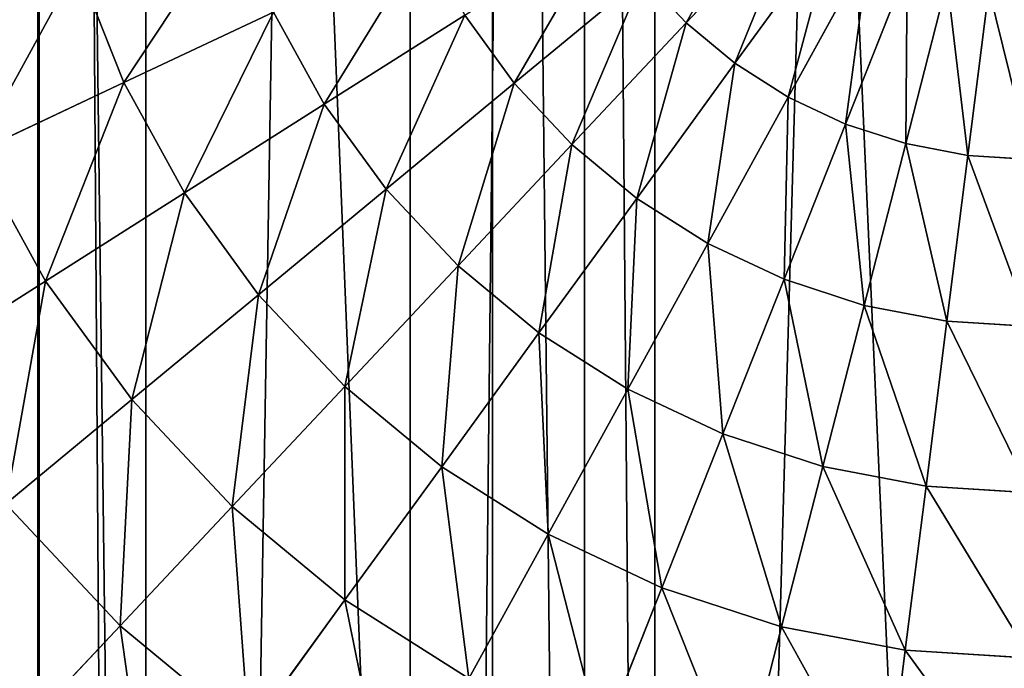
# Model space of a CAD drawing. Extents: x 0 to 4198, y 0 to 4206.
# Drawn here: x 2023 to 2097, y 2027 to 2076 of the extents above; entities that cross this region are included whole.
import ezdxf

# ---------------------------------------------------------------- set-up
doc = ezdxf.new("R2010")
doc.units = 0
doc.header["$LTSCALE"] = 25.4
doc.layers.get('0').update_dxf_attribs({"color": 13, "linetype": 'CONTINUOUS'})

msp = doc.modelspace()

# ---------------------------------------------------------------- linework, layer by layer
at = {"color": 0}
for p, q in [((2065.532, 1512.555, 52.182), (2065.532, 2693.376, 52.182)), ((2065.532, 1512.555, 52.182), (2065.532, 2693.376, 52.182)), ((2032.817, 1515.77, 58.689), (2032.817, 2690.162, 58.689)), ((2032.817, 1515.77, 58.689), (2032.817, 2690.162, 58.689)), ((2032.817, 1784.54, 551.311), (2032.817, 2421.391, 551.311)), ((2032.817, 1784.54, 551.311), (2032.817, 2421.391, 551.311)), ((2065.532, 1786.144, 557.818), (2065.532, 2419.787, 557.818)), ((2065.532, 1786.144, 557.818), (2065.532, 2419.787, 557.818))]:
    msp.add_line(p, q, dxfattribs=at)
at = {"color": 28}
for p, q in [((2081.659, 2084.695, 698.351), (2073.109, 2075.591, 697.018)), ((2081.659, 2084.695, 698.351), (2073.109, 2075.591, 697.018)), ((2084.084, 2082.689, 698.351), (2076.743, 2072.585, 697.018)), ((2084.084, 2082.689, 698.351), (2076.743, 2072.585, 697.018)), ((2086.741, 2081.002, 698.351), (2080.725, 2070.058, 697.018)), ((2086.741, 2081.002, 698.351), (2080.725, 2070.058, 697.018)), ((2031.19, 2071.143, 691.002), (2027.735, 2079.87, 691.002)), ((2031.19, 2071.143, 691.002), (2027.735, 2079.87, 691.002)), ((2069.881, 2079.029, 697.018), (2060.289, 2071.094, 695.348)), ((2069.881, 2079.029, 697.018), (2060.289, 2071.094, 695.348)), ((2073.109, 2075.591, 697.018), (2069.881, 2079.029, 697.018)), ((2073.109, 2075.591, 697.018), (2069.881, 2079.029, 697.018)), ((2089.589, 2079.662, 698.351), (2084.992, 2068.05, 697.018)), ((2089.589, 2079.662, 698.351), (2084.992, 2068.05, 697.018)), ((2092.583, 2078.689, 698.351), (2089.477, 2066.592, 697.018)), ((2092.583, 2078.689, 698.351), (2089.477, 2066.592, 697.018)), ((2095.675, 2078.099, 698.351), (2094.109, 2065.709, 697.018)), ((2095.675, 2078.099, 698.351), (2094.109, 2065.709, 697.018)), ((2042.355, 2076.397, 693.342), (2031.19, 2071.143, 691.002)), ((2042.355, 2076.397, 693.342), (2031.19, 2071.143, 691.002)), ((2046.13, 2069.53, 693.342), (2042.355, 2076.397, 693.342)), ((2046.13, 2069.53, 693.342), (2042.355, 2076.397, 693.342)), ((2056.598, 2076.174, 695.348), (2046.13, 2069.53, 693.342)), ((2056.598, 2076.174, 695.348), (2046.13, 2069.53, 693.342)), ((2060.289, 2071.094, 695.348), (2056.598, 2076.174, 695.348)), ((2060.289, 2071.094, 695.348), (2056.598, 2076.174, 695.348)), ((2073.109, 2075.591, 697.018), (2064.588, 2066.516, 695.348)), ((2073.109, 2075.591, 697.018), (2064.588, 2066.516, 695.348)), ((2076.743, 2072.585, 697.018), (2073.109, 2075.591, 697.018)), ((2076.743, 2072.585, 697.018), (2073.109, 2075.591, 697.018)), ((2076.743, 2072.585, 697.018), (2069.426, 2062.514, 695.348)), ((2076.743, 2072.585, 697.018), (2069.426, 2062.514, 695.348)), ((2080.725, 2070.058, 697.018), (2076.743, 2072.585, 697.018)), ((2080.725, 2070.058, 697.018), (2076.743, 2072.585, 697.018)), ((2031.19, 2071.143, 691.002), (2020.086, 2065.918, 688.328)), ((2031.19, 2071.143, 691.002), (2020.086, 2065.918, 688.328)), ((2035.711, 2062.918, 691.002), (2031.19, 2071.143, 691.002)), ((2035.711, 2062.918, 691.002), (2031.19, 2071.143, 691.002)), ((2060.289, 2071.094, 695.348), (2050.736, 2063.191, 693.342)), ((2060.289, 2071.094, 695.348), (2050.736, 2063.191, 693.342)), ((2064.588, 2066.516, 695.348), (2060.289, 2071.094, 695.348)), ((2064.588, 2066.516, 695.348), (2060.289, 2071.094, 695.348)), ((2046.13, 2069.53, 693.342), (2035.711, 2062.918, 691.002)), ((2046.13, 2069.53, 693.342), (2035.711, 2062.918, 691.002)), ((2050.736, 2063.191, 693.342), (2046.13, 2069.53, 693.342)), ((2050.736, 2063.191, 693.342), (2046.13, 2069.53, 693.342)), ((2080.725, 2070.058, 697.018), (2074.728, 2059.149, 695.348)), ((2080.725, 2070.058, 697.018), (2074.728, 2059.149, 695.348)), ((2084.992, 2068.05, 697.018), (2080.725, 2070.058, 697.018)), ((2084.992, 2068.05, 697.018), (2080.725, 2070.058, 697.018)), ((2084.992, 2068.05, 697.018), (2080.409, 2056.476, 695.348)), ((2084.992, 2068.05, 697.018), (2080.409, 2056.476, 695.348)), ((2089.477, 2066.592, 697.018), (2084.992, 2068.05, 697.018)), ((2089.477, 2066.592, 697.018), (2084.992, 2068.05, 697.018)), ((2064.588, 2066.516, 695.348), (2056.1, 2057.478, 693.342)), ((2064.588, 2066.516, 695.348), (2056.1, 2057.478, 693.342)), ((2069.426, 2062.514, 695.348), (2064.588, 2066.516, 695.348)), ((2069.426, 2062.514, 695.348), (2064.588, 2066.516, 695.348)), ((2089.477, 2066.592, 697.018), (2086.381, 2054.535, 695.348)), ((2089.477, 2066.592, 697.018), (2086.381, 2054.535, 695.348)), ((2094.109, 2065.709, 697.018), (2089.477, 2066.592, 697.018)), ((2094.109, 2065.709, 697.018), (2089.477, 2066.592, 697.018)), ((2025.35, 2056.343, 688.328), (2020.086, 2065.918, 688.328)), ((2025.35, 2056.343, 688.328), (2020.086, 2065.918, 688.328)), ((2094.109, 2065.709, 697.018), (2092.549, 2053.359, 695.348)), ((2094.109, 2065.709, 697.018), (2092.549, 2053.359, 695.348)), ((2098.816, 2065.413, 697.018), (2094.109, 2065.709, 697.018)), ((2098.816, 2065.413, 697.018), (2094.109, 2065.709, 697.018)), ((2035.711, 2062.918, 691.002), (2025.35, 2056.343, 688.328)), ((2035.711, 2062.918, 691.002), (2025.35, 2056.343, 688.328)), ((2041.228, 2055.325, 691.002), (2035.711, 2062.918, 691.002)), ((2041.228, 2055.325, 691.002), (2035.711, 2062.918, 691.002)), ((2050.736, 2063.191, 693.342), (2041.228, 2055.325, 691.002)), ((2050.736, 2063.191, 693.342), (2041.228, 2055.325, 691.002)), ((2056.1, 2057.478, 693.342), (2050.736, 2063.191, 693.342)), ((2056.1, 2057.478, 693.342), (2050.736, 2063.191, 693.342)), ((2069.426, 2062.514, 695.348), (2062.138, 2052.483, 693.342)), ((2069.426, 2062.514, 695.348), (2062.138, 2052.483, 693.342)), ((2074.728, 2059.149, 695.348), (2069.426, 2062.514, 695.348)), ((2074.728, 2059.149, 695.348), (2069.426, 2062.514, 695.348)), ((2074.728, 2059.149, 695.348), (2068.755, 2048.284, 693.342)), ((2074.728, 2059.149, 695.348), (2068.755, 2048.284, 693.342)), ((2080.409, 2056.476, 695.348), (2074.728, 2059.149, 695.348)), ((2080.409, 2056.476, 695.348), (2074.728, 2059.149, 695.348)), ((2056.1, 2057.478, 693.342), (2047.653, 2048.483, 691.002)), ((2056.1, 2057.478, 693.342), (2047.653, 2048.483, 691.002)), ((2062.138, 2052.483, 693.342), (2056.1, 2057.478, 693.342)), ((2062.138, 2052.483, 693.342), (2056.1, 2057.478, 693.342)), ((2025.35, 2056.343, 688.328), (2015.055, 2049.809, 685.323)), ((2025.35, 2056.343, 688.328), (2015.055, 2049.809, 685.323)), ((2031.773, 2047.503, 688.328), (2025.35, 2056.343, 688.328)), ((2031.773, 2047.503, 688.328), (2025.35, 2056.343, 688.328)), ((2080.409, 2056.476, 695.348), (2075.845, 2044.948, 693.342)), ((2080.409, 2056.476, 695.348), (2075.845, 2044.948, 693.342)), ((2086.381, 2054.535, 695.348), (2080.409, 2056.476, 695.348)), ((2086.381, 2054.535, 695.348), (2080.409, 2056.476, 695.348)), ((2041.228, 2055.325, 691.002), (2031.773, 2047.503, 688.328)), ((2041.228, 2055.325, 691.002), (2031.773, 2047.503, 688.328)), ((2047.653, 2048.483, 691.002), (2041.228, 2055.325, 691.002)), ((2047.653, 2048.483, 691.002), (2041.228, 2055.325, 691.002)), ((2086.381, 2054.535, 695.348), (2083.298, 2042.526, 693.342)), ((2086.381, 2054.535, 695.348), (2083.298, 2042.526, 693.342)), ((2092.549, 2053.359, 695.348), (2086.381, 2054.535, 695.348)), ((2092.549, 2053.359, 695.348), (2086.381, 2054.535, 695.348)), ((2092.549, 2053.359, 695.348), (2090.995, 2041.058, 693.342)), ((2092.549, 2053.359, 695.348), (2090.995, 2041.058, 693.342)), ((2098.816, 2052.964, 695.348), (2092.549, 2053.359, 695.348)), ((2098.816, 2052.964, 695.348), (2092.549, 2053.359, 695.348)), ((2062.138, 2052.483, 693.342), (2054.885, 2042.5, 691.002)), ((2062.138, 2052.483, 693.342), (2054.885, 2042.5, 691.002)), ((2068.755, 2048.284, 693.342), (2062.138, 2052.483, 693.342)), ((2068.755, 2048.284, 693.342), (2062.138, 2052.483, 693.342)), ((2047.653, 2048.483, 691.002), (2039.253, 2039.538, 688.328)), ((2047.653, 2048.483, 691.002), (2039.253, 2039.538, 688.328)), ((2054.885, 2042.5, 691.002), (2047.653, 2048.483, 691.002)), ((2054.885, 2042.5, 691.002), (2047.653, 2048.483, 691.002)), ((2068.755, 2048.284, 693.342), (2062.81, 2037.471, 691.002)), ((2068.755, 2048.284, 693.342), (2062.81, 2037.471, 691.002)), ((2075.845, 2044.948, 693.342), (2068.755, 2048.284, 693.342)), ((2075.845, 2044.948, 693.342), (2068.755, 2048.284, 693.342)), ((2031.773, 2047.503, 688.328), (2022.377, 2039.73, 685.323)), ((2031.773, 2047.503, 688.328), (2022.377, 2039.73, 685.323)), ((2039.253, 2039.538, 688.328), (2031.773, 2047.503, 688.328)), ((2039.253, 2039.538, 688.328), (2031.773, 2047.503, 688.328)), ((2075.845, 2044.948, 693.342), (2071.303, 2033.475, 691.002)), ((2075.845, 2044.948, 693.342), (2071.303, 2033.475, 691.002)), ((2083.298, 2042.526, 693.342), (2075.845, 2044.948, 693.342)), ((2083.298, 2042.526, 693.342), (2075.845, 2044.948, 693.342)), ((2054.885, 2042.5, 691.002), (2047.672, 2032.573, 688.328)), ((2054.885, 2042.5, 691.002), (2047.672, 2032.573, 688.328)), ((2062.81, 2037.471, 691.002), (2054.885, 2042.5, 691.002)), ((2062.81, 2037.471, 691.002), (2054.885, 2042.5, 691.002)), ((2083.298, 2042.526, 693.342), (2080.229, 2030.574, 691.002)), ((2083.298, 2042.526, 693.342), (2080.229, 2030.574, 691.002)), ((2090.995, 2041.058, 693.342), (2083.298, 2042.526, 693.342)), ((2090.995, 2041.058, 693.342), (2083.298, 2042.526, 693.342)), ((2090.995, 2041.058, 693.342), (2089.449, 2028.816, 691.002)), ((2090.995, 2041.058, 693.342), (2089.449, 2028.816, 691.002)), ((2098.816, 2040.566, 693.342), (2090.995, 2041.058, 693.342)), ((2098.816, 2040.566, 693.342), (2090.995, 2041.058, 693.342)), ((2030.906, 2030.649, 685.323), (2022.377, 2039.73, 685.323)), ((2030.906, 2030.649, 685.323), (2022.377, 2039.73, 685.323)), ((2039.253, 2039.538, 688.328), (2030.906, 2030.649, 685.323)), ((2039.253, 2039.538, 688.328), (2030.906, 2030.649, 685.323)), ((2047.672, 2032.573, 688.328), (2039.253, 2039.538, 688.328)), ((2047.672, 2032.573, 688.328), (2039.253, 2039.538, 688.328)), ((2062.81, 2037.471, 691.002), (2056.898, 2026.718, 688.328)), ((2062.81, 2037.471, 691.002), (2056.898, 2026.718, 688.328)), ((2071.303, 2033.475, 691.002), (2062.81, 2037.471, 691.002)), ((2071.303, 2033.475, 691.002), (2062.81, 2037.471, 691.002)), ((2071.303, 2033.475, 691.002), (2066.785, 2022.065, 688.328)), ((2071.303, 2033.475, 691.002), (2066.785, 2022.065, 688.328)), ((2080.229, 2030.574, 691.002), (2071.303, 2033.475, 691.002)), ((2080.229, 2030.574, 691.002), (2071.303, 2033.475, 691.002)), ((2047.672, 2032.573, 688.328), (2040.505, 2022.707, 685.323)), ((2047.672, 2032.573, 688.328), (2040.505, 2022.707, 685.323)), ((2056.898, 2026.718, 688.328), (2047.672, 2032.573, 688.328)), ((2056.898, 2026.718, 688.328), (2047.672, 2032.573, 688.328)), ((2030.906, 2030.649, 685.323), (2022.617, 2021.822, 681.99)), ((2030.906, 2030.649, 685.323), (2022.617, 2021.822, 681.99)), ((2040.505, 2022.707, 685.323), (2030.906, 2030.649, 685.323)), ((2040.505, 2022.707, 685.323), (2030.906, 2030.649, 685.323)), ((2080.229, 2030.574, 691.002), (2077.177, 2018.689, 688.328)), ((2080.229, 2030.574, 691.002), (2077.177, 2018.689, 688.328)), ((2089.449, 2028.816, 691.002), (2080.229, 2030.574, 691.002)), ((2089.449, 2028.816, 691.002), (2080.229, 2030.574, 691.002)), ((2089.449, 2028.816, 691.002), (2087.911, 2016.641, 688.328)), ((2089.449, 2028.816, 691.002), (2087.911, 2016.641, 688.328)), ((2098.816, 2028.226, 691.002), (2089.449, 2028.816, 691.002)), ((2098.816, 2028.226, 691.002), (2089.449, 2028.816, 691.002))]:
    msp.add_line(p, q, dxfattribs=at)

# ---------------------------------------------------------------- meshes
at = {"color": 0}
mesh = msp.add_polyface(dxfattribs=at)
corners = [(2098.816, 2695.837, 50), (2065.532, 1512.555, 52.182), (2065.532, 2693.376, 52.182), (2098.816, 1510.095, 50)]
mesh.append_faces([[corners[k] for k in face] for face in [(0, 1, 2), (1, 0, 3)]], dxfattribs={"vtx0": -1, "color": 0})
mesh = msp.add_polyface(dxfattribs=at)
corners = [(2052.537, 2692.124, 54.766), (2032.817, 1515.77, 58.689), (2032.817, 2690.162, 58.689), (2052.537, 1513.807, 54.766), (2065.532, 2693.376, 52.182), (2065.532, 1512.555, 52.182)]
mesh.append_faces([[corners[k] for k in face] for face in [(0, 1, 2), (3, 4, 5)]], dxfattribs={"vtx0": -1, "color": 0})
mesh.append_faces([[corners[k] for k in face] for face in [(1, 0, 3)]], dxfattribs={"vtx0": -1, "vtx1": -1, "color": 0})
mesh.append_faces([[corners[k] for k in face] for face in [(3, 0, 4)]], dxfattribs={"vtx0": -1, "vtx2": -1, "color": 0})
mesh = msp.add_polyface(dxfattribs=at)
corners = [(2004.172, 2683.918, 68.413), (2001.232, 1522.777, 69.411), (2001.232, 2683.154, 69.411), (2004.172, 1522.014, 68.413), (2024.763, 2689.152, 61.423), (2024.763, 1516.779, 61.423), (2032.817, 1515.77, 58.689), (2032.817, 2690.162, 58.689)]
mesh.append_faces([[corners[k] for k in face] for face in [(0, 1, 2), (6, 4, 7)]], dxfattribs={"vtx0": -1, "color": 0})
mesh.append_faces([[corners[k] for k in face] for face in [(1, 0, 3), (3, 4, 5), (5, 4, 6)]], dxfattribs={"vtx0": -1, "vtx1": -1, "color": 0})
mesh.append_faces([[corners[k] for k in face] for face in [(3, 0, 4)]], dxfattribs={"vtx0": -1, "vtx2": -1, "color": 0})
mesh = msp.add_polyface(dxfattribs=at)
corners = [(2016.347, 1781.771, 545.72), (2001.232, 2424.769, 540.589), (2001.232, 1781.163, 540.589), (2016.347, 2424.16, 545.72), (2024.882, 1783.161, 548.617), (2024.882, 2422.771, 548.617), (2032.817, 1784.54, 551.311), (2032.817, 2421.391, 551.311)]
mesh.append_faces([[corners[k] for k in face] for face in [(0, 1, 2), (5, 6, 7)]], dxfattribs={"vtx0": -1, "color": 0})
mesh.append_faces([[corners[k] for k in face] for face in [(1, 0, 3), (3, 4, 5)]], dxfattribs={"vtx0": -1, "vtx1": -1, "color": 0})
mesh.append_faces([[corners[k] for k in face] for face in [(3, 0, 4), (5, 4, 6)]], dxfattribs={"vtx0": -1, "vtx2": -1, "color": 0})
mesh = msp.add_polyface(dxfattribs=at)
corners = [(2058.664, 1785.132, 556.452), (2032.817, 2421.391, 551.311), (2032.817, 1784.54, 551.311), (2058.664, 2420.799, 556.452), (2065.532, 1786.144, 557.818), (2065.532, 2419.787, 557.818)]
mesh.append_faces([[corners[k] for k in face] for face in [(0, 1, 2), (3, 4, 5)]], dxfattribs={"vtx0": -1, "color": 0})
mesh.append_faces([[corners[k] for k in face] for face in [(1, 0, 3)]], dxfattribs={"vtx0": -1, "vtx1": -1, "color": 0})
mesh.append_faces([[corners[k] for k in face] for face in [(3, 0, 4)]], dxfattribs={"vtx0": -1, "vtx2": -1, "color": 0})
mesh = msp.add_polyface(dxfattribs=at)
corners = [(2070.765, 1786.178, 558.161), (2065.532, 2419.787, 557.818), (2065.532, 1786.144, 557.818), (2070.765, 2419.754, 558.161), (2098.816, 1786.417, 560), (2098.816, 2419.514, 560)]
mesh.append_faces([[corners[k] for k in face] for face in [(0, 1, 2), (3, 4, 5)]], dxfattribs={"vtx0": -1, "color": 0})
mesh.append_faces([[corners[k] for k in face] for face in [(1, 0, 3)]], dxfattribs={"vtx0": -1, "vtx1": -1, "color": 0})
mesh.append_faces([[corners[k] for k in face] for face in [(3, 0, 4)]], dxfattribs={"vtx0": -1, "vtx2": -1, "color": 0})
at = {"color": 24}
mesh = msp.add_polyface(dxfattribs=at)
corners = [(2079.504, 2086.989, 698.351), (2073.109, 2075.591, 697.018), (2069.881, 2079.029, 697.018), (2081.659, 2084.695, 698.351)]
mesh.append_faces([[corners[k] for k in face] for face in [(0, 1, 2), (1, 0, 3)]], dxfattribs={"vtx0": -1, "color": 24})
mesh = msp.add_polyface(dxfattribs=at)
corners = [(2081.659, 2084.695, 698.351), (2076.743, 2072.585, 697.018), (2073.109, 2075.591, 697.018), (2084.084, 2082.689, 698.351)]
mesh.append_faces([[corners[k] for k in face] for face in [(0, 1, 2), (1, 0, 3)]], dxfattribs={"vtx0": -1, "color": 24})
mesh = msp.add_polyface(dxfattribs=at)
corners = [(2039.47, 2083.683, 693.342), (2031.19, 2071.143, 691.002), (2027.735, 2079.87, 691.002), (2042.355, 2076.397, 693.342)]
mesh.append_faces([[corners[k] for k in face] for face in [(0, 1, 2), (1, 0, 3)]], dxfattribs={"vtx0": -1, "color": 24})
mesh = msp.add_polyface(dxfattribs=at)
corners = [(2067.109, 2082.844, 697.018), (2060.289, 2071.094, 695.348), (2056.598, 2076.174, 695.348), (2069.881, 2079.029, 697.018)]
mesh.append_faces([[corners[k] for k in face] for face in [(0, 1, 2), (1, 0, 3)]], dxfattribs={"vtx0": -1, "color": 24})
mesh = msp.add_polyface(dxfattribs=at)
corners = [(2084.084, 2082.689, 698.351), (2080.725, 2070.058, 697.018), (2076.743, 2072.585, 697.018), (2086.741, 2081.002, 698.351)]
mesh.append_faces([[corners[k] for k in face] for face in [(0, 1, 2), (1, 0, 3)]], dxfattribs={"vtx0": -1, "color": 24})
mesh = msp.add_polyface(dxfattribs=at)
corners = [(2053.573, 2081.676, 695.348), (2046.13, 2069.53, 693.342), (2042.355, 2076.397, 693.342), (2056.598, 2076.174, 695.348)]
mesh.append_faces([[corners[k] for k in face] for face in [(0, 1, 2), (1, 0, 3)]], dxfattribs={"vtx0": -1, "color": 24})
mesh = msp.add_polyface(dxfattribs=at)
corners = [(2086.741, 2081.002, 698.351), (2084.992, 2068.05, 697.018), (2080.725, 2070.058, 697.018), (2089.589, 2079.662, 698.351)]
mesh.append_faces([[corners[k] for k in face] for face in [(0, 1, 2), (1, 0, 3)]], dxfattribs={"vtx0": -1, "color": 24})
mesh = msp.add_polyface(dxfattribs=at)
corners = [(2027.735, 2079.87, 691.002), (2020.086, 2065.918, 688.328), (2016.064, 2076.078, 688.328), (2031.19, 2071.143, 691.002)]
mesh.append_faces([[corners[k] for k in face] for face in [(0, 1, 2), (1, 0, 3)]], dxfattribs={"vtx0": -1, "color": 24})
mesh = msp.add_polyface(dxfattribs=at)
corners = [(2069.881, 2079.029, 697.018), (2064.588, 2066.516, 695.348), (2060.289, 2071.094, 695.348), (2073.109, 2075.591, 697.018)]
mesh.append_faces([[corners[k] for k in face] for face in [(0, 1, 2), (1, 0, 3)]], dxfattribs={"vtx0": -1, "color": 24})
mesh = msp.add_polyface(dxfattribs=at)
corners = [(2089.589, 2079.662, 698.351), (2089.477, 2066.592, 697.018), (2084.992, 2068.05, 697.018), (2092.583, 2078.689, 698.351)]
mesh.append_faces([[corners[k] for k in face] for face in [(0, 1, 2), (1, 0, 3)]], dxfattribs={"vtx0": -1, "color": 24})
mesh = msp.add_polyface(dxfattribs=at)
corners = [(2092.583, 2078.689, 698.351), (2094.109, 2065.709, 697.018), (2089.477, 2066.592, 697.018), (2095.675, 2078.099, 698.351)]
mesh.append_faces([[corners[k] for k in face] for face in [(0, 1, 2), (1, 0, 3)]], dxfattribs={"vtx0": -1, "color": 24})
mesh = msp.add_polyface(dxfattribs=at)
corners = [(2095.675, 2078.099, 698.351), (2098.816, 2065.413, 697.018), (2094.109, 2065.709, 697.018), (2098.816, 2077.902, 698.351)]
mesh.append_faces([[corners[k] for k in face] for face in [(0, 1, 2), (1, 0, 3)]], dxfattribs={"vtx0": -1, "color": 24})
mesh = msp.add_polyface(dxfattribs=at)
corners = [(2042.355, 2076.397, 693.342), (2035.711, 2062.918, 691.002), (2031.19, 2071.143, 691.002), (2046.13, 2069.53, 693.342)]
mesh.append_faces([[corners[k] for k in face] for face in [(0, 1, 2), (1, 0, 3)]], dxfattribs={"vtx0": -1, "color": 24})
mesh = msp.add_polyface(dxfattribs=at)
corners = [(2056.598, 2076.174, 695.348), (2050.736, 2063.191, 693.342), (2046.13, 2069.53, 693.342), (2060.289, 2071.094, 695.348)]
mesh.append_faces([[corners[k] for k in face] for face in [(0, 1, 2), (1, 0, 3)]], dxfattribs={"vtx0": -1, "color": 24})
mesh = msp.add_polyface(dxfattribs=at)
corners = [(2073.109, 2075.591, 697.018), (2069.426, 2062.514, 695.348), (2064.588, 2066.516, 695.348), (2076.743, 2072.585, 697.018)]
mesh.append_faces([[corners[k] for k in face] for face in [(0, 1, 2), (1, 0, 3)]], dxfattribs={"vtx0": -1, "color": 24})
mesh = msp.add_polyface(dxfattribs=at)
corners = [(2076.743, 2072.585, 697.018), (2074.728, 2059.149, 695.348), (2069.426, 2062.514, 695.348), (2080.725, 2070.058, 697.018)]
mesh.append_faces([[corners[k] for k in face] for face in [(0, 1, 2), (1, 0, 3)]], dxfattribs={"vtx0": -1, "color": 24})
mesh = msp.add_polyface(dxfattribs=at)
corners = [(2031.19, 2071.143, 691.002), (2025.35, 2056.343, 688.328), (2020.086, 2065.918, 688.328), (2035.711, 2062.918, 691.002)]
mesh.append_faces([[corners[k] for k in face] for face in [(0, 1, 2), (1, 0, 3)]], dxfattribs={"vtx0": -1, "color": 24})
mesh = msp.add_polyface(dxfattribs=at)
corners = [(2060.289, 2071.094, 695.348), (2056.1, 2057.478, 693.342), (2050.736, 2063.191, 693.342), (2064.588, 2066.516, 695.348)]
mesh.append_faces([[corners[k] for k in face] for face in [(0, 1, 2), (1, 0, 3)]], dxfattribs={"vtx0": -1, "color": 24})
mesh = msp.add_polyface(dxfattribs=at)
corners = [(2046.13, 2069.53, 693.342), (2041.228, 2055.325, 691.002), (2035.711, 2062.918, 691.002), (2050.736, 2063.191, 693.342)]
mesh.append_faces([[corners[k] for k in face] for face in [(0, 1, 2), (1, 0, 3)]], dxfattribs={"vtx0": -1, "color": 24})
mesh = msp.add_polyface(dxfattribs=at)
corners = [(2080.725, 2070.058, 697.018), (2080.409, 2056.476, 695.348), (2074.728, 2059.149, 695.348), (2084.992, 2068.05, 697.018)]
mesh.append_faces([[corners[k] for k in face] for face in [(0, 1, 2), (1, 0, 3)]], dxfattribs={"vtx0": -1, "color": 24})
mesh = msp.add_polyface(dxfattribs=at)
corners = [(2084.992, 2068.05, 697.018), (2086.381, 2054.535, 695.348), (2080.409, 2056.476, 695.348), (2089.477, 2066.592, 697.018)]
mesh.append_faces([[corners[k] for k in face] for face in [(0, 1, 2), (1, 0, 3)]], dxfattribs={"vtx0": -1, "color": 24})
mesh = msp.add_polyface(dxfattribs=at)
corners = [(2064.588, 2066.516, 695.348), (2062.138, 2052.483, 693.342), (2056.1, 2057.478, 693.342), (2069.426, 2062.514, 695.348)]
mesh.append_faces([[corners[k] for k in face] for face in [(0, 1, 2), (1, 0, 3)]], dxfattribs={"vtx0": -1, "color": 24})
mesh = msp.add_polyface(dxfattribs=at)
corners = [(2089.477, 2066.592, 697.018), (2092.549, 2053.359, 695.348), (2086.381, 2054.535, 695.348), (2094.109, 2065.709, 697.018)]
mesh.append_faces([[corners[k] for k in face] for face in [(0, 1, 2), (1, 0, 3)]], dxfattribs={"vtx0": -1, "color": 24})
mesh = msp.add_polyface(dxfattribs=at)
corners = [(2020.086, 2065.918, 688.328), (2015.055, 2049.809, 685.323), (2009.053, 2060.726, 685.323), (2025.35, 2056.343, 688.328)]
mesh.append_faces([[corners[k] for k in face] for face in [(0, 1, 2), (1, 0, 3)]], dxfattribs={"vtx0": -1, "color": 24})
mesh = msp.add_polyface(dxfattribs=at)
corners = [(2094.109, 2065.709, 697.018), (2098.816, 2052.964, 695.348), (2092.549, 2053.359, 695.348), (2098.816, 2065.413, 697.018)]
mesh.append_faces([[corners[k] for k in face] for face in [(0, 1, 2), (1, 0, 3)]], dxfattribs={"vtx0": -1, "color": 24})
mesh = msp.add_polyface(dxfattribs=at)
corners = [(2035.711, 2062.918, 691.002), (2031.773, 2047.503, 688.328), (2025.35, 2056.343, 688.328), (2041.228, 2055.325, 691.002)]
mesh.append_faces([[corners[k] for k in face] for face in [(0, 1, 2), (1, 0, 3)]], dxfattribs={"vtx0": -1, "color": 24})
mesh = msp.add_polyface(dxfattribs=at)
corners = [(2050.736, 2063.191, 693.342), (2047.653, 2048.483, 691.002), (2041.228, 2055.325, 691.002), (2056.1, 2057.478, 693.342)]
mesh.append_faces([[corners[k] for k in face] for face in [(0, 1, 2), (1, 0, 3)]], dxfattribs={"vtx0": -1, "color": 24})
mesh = msp.add_polyface(dxfattribs=at)
corners = [(2069.426, 2062.514, 695.348), (2068.755, 2048.284, 693.342), (2062.138, 2052.483, 693.342), (2074.728, 2059.149, 695.348)]
mesh.append_faces([[corners[k] for k in face] for face in [(0, 1, 2), (1, 0, 3)]], dxfattribs={"vtx0": -1, "color": 24})
mesh = msp.add_polyface(dxfattribs=at)
corners = [(2074.728, 2059.149, 695.348), (2075.845, 2044.948, 693.342), (2068.755, 2048.284, 693.342), (2080.409, 2056.476, 695.348)]
mesh.append_faces([[corners[k] for k in face] for face in [(0, 1, 2), (1, 0, 3)]], dxfattribs={"vtx0": -1, "color": 24})
mesh = msp.add_polyface(dxfattribs=at)
corners = [(2056.1, 2057.478, 693.342), (2054.885, 2042.5, 691.002), (2047.653, 2048.483, 691.002), (2062.138, 2052.483, 693.342)]
mesh.append_faces([[corners[k] for k in face] for face in [(0, 1, 2), (1, 0, 3)]], dxfattribs={"vtx0": -1, "color": 24})
mesh = msp.add_polyface(dxfattribs=at)
corners = [(2025.35, 2056.343, 688.328), (2022.377, 2039.73, 685.323), (2015.055, 2049.809, 685.323), (2031.773, 2047.503, 688.328)]
mesh.append_faces([[corners[k] for k in face] for face in [(0, 1, 2), (1, 0, 3)]], dxfattribs={"vtx0": -1, "color": 24})
mesh = msp.add_polyface(dxfattribs=at)
corners = [(2080.409, 2056.476, 695.348), (2083.298, 2042.526, 693.342), (2075.845, 2044.948, 693.342), (2086.381, 2054.535, 695.348)]
mesh.append_faces([[corners[k] for k in face] for face in [(0, 1, 2), (1, 0, 3)]], dxfattribs={"vtx0": -1, "color": 24})
mesh = msp.add_polyface(dxfattribs=at)
corners = [(2041.228, 2055.325, 691.002), (2039.253, 2039.538, 688.328), (2031.773, 2047.503, 688.328), (2047.653, 2048.483, 691.002)]
mesh.append_faces([[corners[k] for k in face] for face in [(0, 1, 2), (1, 0, 3)]], dxfattribs={"vtx0": -1, "color": 24})
mesh = msp.add_polyface(dxfattribs=at)
corners = [(2086.381, 2054.535, 695.348), (2090.995, 2041.058, 693.342), (2083.298, 2042.526, 693.342), (2092.549, 2053.359, 695.348)]
mesh.append_faces([[corners[k] for k in face] for face in [(0, 1, 2), (1, 0, 3)]], dxfattribs={"vtx0": -1, "color": 24})
mesh = msp.add_polyface(dxfattribs=at)
corners = [(2092.549, 2053.359, 695.348), (2098.816, 2040.566, 693.342), (2090.995, 2041.058, 693.342), (2098.816, 2052.964, 695.348)]
mesh.append_faces([[corners[k] for k in face] for face in [(0, 1, 2), (1, 0, 3)]], dxfattribs={"vtx0": -1, "color": 24})
mesh = msp.add_polyface(dxfattribs=at)
corners = [(2062.138, 2052.483, 693.342), (2062.81, 2037.471, 691.002), (2054.885, 2042.5, 691.002), (2068.755, 2048.284, 693.342)]
mesh.append_faces([[corners[k] for k in face] for face in [(0, 1, 2), (1, 0, 3)]], dxfattribs={"vtx0": -1, "color": 24})
mesh = msp.add_polyface(dxfattribs=at)
corners = [(2047.653, 2048.483, 691.002), (2047.672, 2032.573, 688.328), (2039.253, 2039.538, 688.328), (2054.885, 2042.5, 691.002)]
mesh.append_faces([[corners[k] for k in face] for face in [(0, 1, 2), (1, 0, 3)]], dxfattribs={"vtx0": -1, "color": 24})
mesh = msp.add_polyface(dxfattribs=at)
corners = [(2068.755, 2048.284, 693.342), (2071.303, 2033.475, 691.002), (2062.81, 2037.471, 691.002), (2075.845, 2044.948, 693.342)]
mesh.append_faces([[corners[k] for k in face] for face in [(0, 1, 2), (1, 0, 3)]], dxfattribs={"vtx0": -1, "color": 24})
mesh = msp.add_polyface(dxfattribs=at)
corners = [(2031.773, 2047.503, 688.328), (2030.906, 2030.649, 685.323), (2022.377, 2039.73, 685.323), (2039.253, 2039.538, 688.328)]
mesh.append_faces([[corners[k] for k in face] for face in [(0, 1, 2), (1, 0, 3)]], dxfattribs={"vtx0": -1, "color": 24})
mesh = msp.add_polyface(dxfattribs=at)
corners = [(2075.845, 2044.948, 693.342), (2080.229, 2030.574, 691.002), (2071.303, 2033.475, 691.002), (2083.298, 2042.526, 693.342)]
mesh.append_faces([[corners[k] for k in face] for face in [(0, 1, 2), (1, 0, 3)]], dxfattribs={"vtx0": -1, "color": 24})
mesh = msp.add_polyface(dxfattribs=at)
corners = [(2054.885, 2042.5, 691.002), (2056.898, 2026.718, 688.328), (2047.672, 2032.573, 688.328), (2062.81, 2037.471, 691.002)]
mesh.append_faces([[corners[k] for k in face] for face in [(0, 1, 2), (1, 0, 3)]], dxfattribs={"vtx0": -1, "color": 24})
mesh = msp.add_polyface(dxfattribs=at)
corners = [(2083.298, 2042.526, 693.342), (2089.449, 2028.816, 691.002), (2080.229, 2030.574, 691.002), (2090.995, 2041.058, 693.342)]
mesh.append_faces([[corners[k] for k in face] for face in [(0, 1, 2), (1, 0, 3)]], dxfattribs={"vtx0": -1, "color": 24})
mesh = msp.add_polyface(dxfattribs=at)
corners = [(2090.995, 2041.058, 693.342), (2098.816, 2028.226, 691.002), (2089.449, 2028.816, 691.002), (2098.816, 2040.566, 693.342)]
mesh.append_faces([[corners[k] for k in face] for face in [(0, 1, 2), (1, 0, 3)]], dxfattribs={"vtx0": -1, "color": 24})
mesh = msp.add_polyface(dxfattribs=at)
corners = [(2022.377, 2039.73, 685.323), (2022.617, 2021.822, 681.99), (2013.048, 2032.012, 681.99), (2030.906, 2030.649, 685.323)]
mesh.append_faces([[corners[k] for k in face] for face in [(0, 1, 2), (1, 0, 3)]], dxfattribs={"vtx0": -1, "color": 24})
mesh = msp.add_polyface(dxfattribs=at)
corners = [(2039.253, 2039.538, 688.328), (2040.505, 2022.707, 685.323), (2030.906, 2030.649, 685.323), (2047.672, 2032.573, 688.328)]
mesh.append_faces([[corners[k] for k in face] for face in [(0, 1, 2), (1, 0, 3)]], dxfattribs={"vtx0": -1, "color": 24})
mesh = msp.add_polyface(dxfattribs=at)
corners = [(2062.81, 2037.471, 691.002), (2066.785, 2022.065, 688.328), (2056.898, 2026.718, 688.328), (2071.303, 2033.475, 691.002)]
mesh.append_faces([[corners[k] for k in face] for face in [(0, 1, 2), (1, 0, 3)]], dxfattribs={"vtx0": -1, "color": 24})
mesh = msp.add_polyface(dxfattribs=at)
corners = [(2071.303, 2033.475, 691.002), (2077.177, 2018.689, 688.328), (2066.785, 2022.065, 688.328), (2080.229, 2030.574, 691.002)]
mesh.append_faces([[corners[k] for k in face] for face in [(0, 1, 2), (1, 0, 3)]], dxfattribs={"vtx0": -1, "color": 24})
mesh = msp.add_polyface(dxfattribs=at)
corners = [(2047.672, 2032.573, 688.328), (2051.024, 2016.032, 685.323), (2040.505, 2022.707, 685.323), (2056.898, 2026.718, 688.328)]
mesh.append_faces([[corners[k] for k in face] for face in [(0, 1, 2), (1, 0, 3)]], dxfattribs={"vtx0": -1, "color": 24})
mesh = msp.add_polyface(dxfattribs=at)
corners = [(2030.906, 2030.649, 685.323), (2033.388, 2012.912, 681.99), (2022.617, 2021.822, 681.99), (2040.505, 2022.707, 685.323)]
mesh.append_faces([[corners[k] for k in face] for face in [(0, 1, 2), (1, 0, 3)]], dxfattribs={"vtx0": -1, "color": 24})
mesh = msp.add_polyface(dxfattribs=at)
corners = [(2080.229, 2030.574, 691.002), (2087.911, 2016.641, 688.328), (2077.177, 2018.689, 688.328), (2089.449, 2028.816, 691.002)]
mesh.append_faces([[corners[k] for k in face] for face in [(0, 1, 2), (1, 0, 3)]], dxfattribs={"vtx0": -1, "color": 24})
mesh = msp.add_polyface(dxfattribs=at)
corners = [(2089.449, 2028.816, 691.002), (2098.816, 2015.955, 688.328), (2087.911, 2016.641, 688.328), (2098.816, 2028.226, 691.002)]
mesh.append_faces([[corners[k] for k in face] for face in [(0, 1, 2), (1, 0, 3)]], dxfattribs={"vtx0": -1, "color": 24})

doc.saveas('drawing.dxf')
